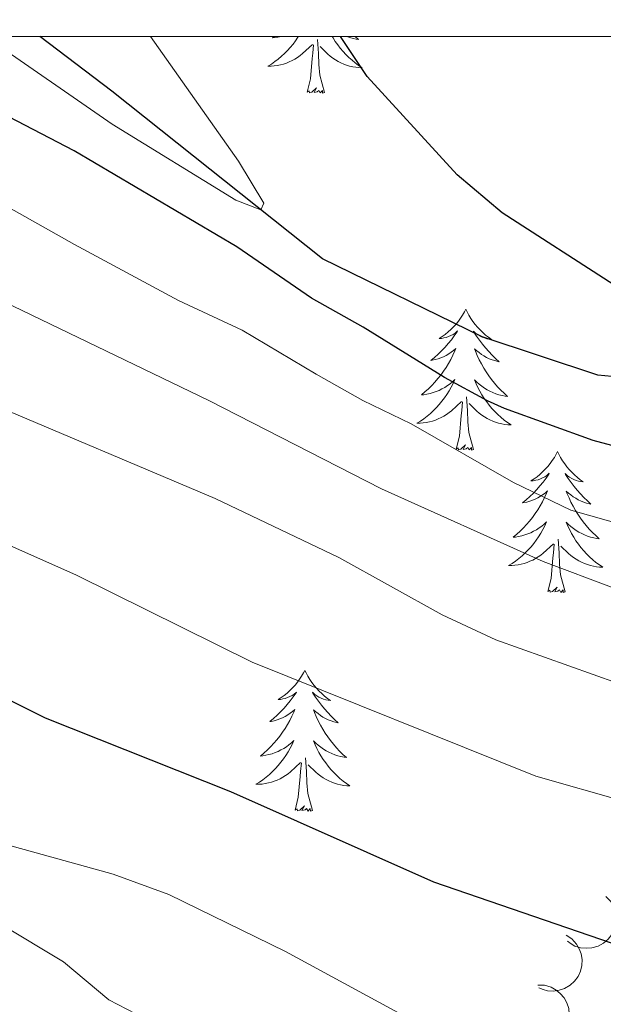
# Model space of a CAD drawing. Units: metres. Extents: x 613750 to 618205, y 715341 to 718311.
# Drawn here: x 615416 to 615465, y 717966 to 718050 of the extents above; entities that cross this region are included whole.
import ezdxf

# ---------------------------------------------------------------- set-up
doc = ezdxf.new("R2010")
doc.units = ezdxf.units.M
doc.header["$MEASUREMENT"] = 0
doc.linetypes.add('DGN Style 3', pattern=[73.780546, 52.70039, -21.080156])
for name, color, linetype, lineweight in [('Altimetría', 7, 'Continuous', 0), ('Carátula', 7, 'Continuous', 0), ('Entidades_rústicas', 7, 'Continuous', 0), ('Hidrografía', 7, 'Continuous', 0), ('Marco', 7, 'Continuous', 0), ('Zona_arbolada', 7, 'Continuous', 0)]:
    doc.layers.add(name, color=color, linetype=linetype, lineweight=lineweight)

msp = doc.modelspace()

# ---------------------------------------------------------------- linework, layer by layer
at = {"layer": 'Altimetría', "color": 30, "linetype": 'Continuous', "lineweight": 0, "flags": 128}
for points, elevation in [([(615560.92, 717982.495), (615544.258, 717980.55), (615506.034, 717978.95), (615489.701, 717979.453), (615479.201, 717980.845), (615467.163, 717983.393), (615459.651, 717985.523), (615435.648, 717995.182), (615420.79, 718002.544), (615387.465, 718017.357), (615377.954, 718021.015), (615370.109, 718023.119), (615362.726, 718025.755), (615358.365, 718028.22), (615345.59, 718036.636), (615331.485, 718043.187), (615319.929, 718045.353), (615315.123, 718046.74), (615312.175, 718048.155)], 620), ([(615345.84, 718048.155), (615356.274, 718042.714), (615370.688, 718033.914), (615380.531, 718030.478), (615382.985, 718029.831), (615388.445, 718029.227), (615391.343, 718028.359), (615394.437, 718027.075), (615412.892, 718017.341), (615432.513, 718009.048), (615442.968, 718004.051), (615451.724, 717999.192), (615456.246, 717997.071), (615466.536, 717993.41), (615481.626, 717989.509), (615485.134, 717988.768), (615496.077, 717987.779), (615513.464, 717987.613), (615528.91, 717988.567), (615547.369, 717990.184), (615553.576, 717990.342)], 615), ([(615564.527, 717999.805), (615550.416, 717999.713), (615526.082, 717997.131), (615514.633, 717996.124), (615509.355, 717995.956), (615503.833, 717995.878), (615493.212, 717996.39), (615487.234, 717996.943), (615476.61, 717998.55), (615466.261, 718001.449), (615460.255, 718003.704), (615446.575, 718009.862), (615431.97, 718017.328), (615406.696, 718029.516), (615396.544, 718033.645), (615391.779, 718035.162), (615381.686, 718036.435), (615377.135, 718038.509), (615372.63, 718041.935), (615367.907, 718044.952), (615362.334, 718048.155)], 610), ([(615376.214, 718048.155), (615381.402, 718044.353), (615385.62, 718043.583), (615391.074, 718043.538), (615395.893, 718042.209), (615401.148, 718040.315), (615411.27, 718035.786), (615420.617, 718030.547), (615429.398, 718025.801), (615434.8, 718023.294), (615441.064, 718019.552), (615445, 718017.32), (615449.085, 718015.368), (615457.758, 718010.385), (615462.608, 718008.054), (615467.466, 718006.663), (615472.643, 718005.694), (615484.402, 718005.052), (615501.62, 718005.254), (615523.256, 718005.865), (615543.353, 718007.063), (615557.999, 718007.324)], 605), ([(615413.057, 718048.156), (615423.804, 718040.711), (615434.265, 718034.299), (615436.384, 718033.474), (615436.635, 718034.028), (615434.497, 718037.59), (615427.049, 718048.156)], 595), ([(615295.25, 718025.164), (615299.921, 718026.144), (615305.056, 718026.65), (615310.531, 718026.46), (615315.671, 718025.155), (615320.334, 718023.346), (615330.946, 718017.393), (615342.001, 718012.299), (615352.785, 718007.934), (615357.48, 718006.214), (615365.238, 718004.247), (615370.132, 718002.661), (615374.708, 718000.645), (615384.096, 717995.737), (615403.244, 717984.21), (615407.768, 717982.078), (615413.158, 717980.194), (615423.893, 717977.245), (615428.589, 717975.526), (615438.467, 717970.699), (615448.333, 717965.338)], 630), ([(615288.637, 718013.931), (615309.708, 718013.259), (615315.26, 718012.601), (615321.551, 718010.999), (615331.591, 718008.013), (615353.963, 718000.643), (615393.639, 717982.805), (615414.375, 717972.987), (615419.684, 717969.82), (615423.516, 717966.608), (615432.659, 717961.863), (615442.026, 717957.419), (615452.417, 717953.353), (615480.177, 717944.671), (615504.347, 717940.241), (615515.944, 717939.413), (615529.076, 717939.06), (615558.313, 717940.21)], 635)]:
    msp.add_lwpolyline(points, dxfattribs=dict(at, elevation=elevation))
at = {"layer": 'Altimetría', "color": 30, "linetype": 'Continuous', "lineweight": 30, "flags": 128}
for points, elevation in [([(615481.022, 718011.877), (615475.196, 718011.854), (615470.307, 718012.396), (615464.488, 718013.931), (615457.004, 718016.646), (615455.549, 718017.312), (615451.917, 718019.265), (615445.021, 718023.532), (615440.661, 718025.982), (615434.34, 718030.335), (615420.577, 718038.472), (615407.445, 718045.305), (615402.321, 718047.012), (615397.01, 718047.871), (615394.008, 718048.155)], 600), ([(615500.212, 718012.04), (615521.858, 718013.382), (615551.145, 718015.005), (615550.632, 718015.458), (615531.997, 718017.263), (615510.995, 718019.89), (615486.719, 718020.972), (615481.771, 718021.689), (615476.531, 718022.905), (615471.518, 718024.611), (615466.246, 718027.124), (615456.786, 718033.231), (615452.974, 718036.448), (615445.362, 718044.746), (615443.121, 718048.156)], 600), ([(615555.3, 717969.649), (615532.395, 717967.339), (615516.206, 717966.825), (615499.317, 717967.172), (615483.146, 717968.002), (615477.43, 717968.661), (615467.034, 717971.05), (615450.998, 717976.564), (615433.832, 717984.216), (615418.156, 717990.437), (615397.583, 718000.745), (615392.686, 718003.363), (615379.024, 718011.546), (615368.197, 718016.941), (615366.965, 718017.37), (615357.17, 718021.269), (615340.575, 718026.895), (615326.442, 718033.656), (615321.793, 718035.508), (615310.094, 718038.121), (615305.081, 718038.709), (615300.317, 718038.434), (615293.285, 718035.019)], 625)]:
    msp.add_lwpolyline(points, dxfattribs=dict(at, elevation=elevation))
at = {"layer": 'Carátula', "color": 7, "linetype": 'Continuous', "lineweight": 0}
msp.add_3dface([(613749.912, 715340.614), (618204.906, 715340.614), (618204.906, 718310.625), (613749.912, 718310.625)], dxfattribs=at)
at = {"layer": 'Entidades_rústicas', "color": 92, "linetype": 'Continuous', "lineweight": 0, "flags": 128}
for points in [[(615439.564, 718048.156), (615439.515, 718048.077), (615439.313, 718047.784), (615439.098, 718047.499), (615438.871, 718047.225), (615438.631, 718046.961), (615438.381, 718046.707), (615438.119, 718046.466), (615437.846, 718046.237), (615437.563, 718046.02), (615437.271, 718045.816), (615436.978, 718045.629), (615437.243, 718045.634), (615437.506, 718045.655), (615437.769, 718045.691), (615438.029, 718045.744), (615438.285, 718045.812), (615438.536, 718045.894), (615438.782, 718045.993), (615439.022, 718046.105), (615439.254, 718046.232), (615439.478, 718046.374), (615439.694, 718046.528), (615439.9, 718046.695), (615440.761, 718047.479)], [(615437.513, 718048.156), (615437.357, 718048.025), (615437.553, 718048.047), (615437.821, 718048.09), (615438.085, 718048.148), (615438.113, 718048.157)], [(615442.408, 718048.157), (615442.483, 718048.028), (615442.675, 718047.727), (615442.88, 718047.436), (615443.098, 718047.154), (615443.328, 718046.882), (615443.57, 718046.62), (615443.824, 718046.371), (615444.089, 718046.132), (615444.364, 718045.906), (615444.65, 718045.692), (615444.936, 718045.496), (615444.672, 718045.51), (615444.409, 718045.539), (615444.148, 718045.584), (615443.89, 718045.646), (615443.636, 718045.722), (615443.388, 718045.813), (615443.145, 718045.92), (615442.909, 718046.04), (615442.682, 718046.175), (615442.462, 718046.324), (615442.252, 718046.485), (615442.052, 718046.659), (615441.404, 718047.29)], [(615444.356, 718048.156), (615444.638, 718047.903), (615444.442, 718047.932), (615444.176, 718047.983), (615443.914, 718048.051), (615443.656, 718048.134), (615443.599, 718048.157)], [(615440.302, 718043.437), (615440.566, 718044.551), (615440.708, 718046.291), (615440.763, 718046.723), (615440.839, 718047.445)], [(615441.772, 718043.413), (615441.367, 718044.86), (615441.291, 718045.765), (615441.261, 718046.715), (615441.179, 718047.88)], [(615441.772, 718043.413), (615441.597, 718043.348), (615441.582, 718043.587), (615441.388, 718043.368), (615441.271, 718043.573), (615441.148, 718043.467), (615440.877, 718043.418), (615441.08, 718043.807), (615440.688, 718043.434), (615440.499, 718043.383), (615440.461, 718043.546), (615440.302, 718043.437)], [(615453.723, 718025.05), (615453.609, 718024.833), (615453.449, 718024.561), (615453.277, 718024.298), (615453.09, 718024.044), (615452.892, 718023.799), (615452.681, 718023.564), (615452.459, 718023.342), (615452.225, 718023.13), (615451.982, 718022.931), (615451.727, 718022.744), (615451.464, 718022.571), (615451.664, 718022.59), (615451.867, 718022.625), (615452.067, 718022.677), (615452.263, 718022.742), (615452.454, 718022.824), (615452.637, 718022.92), (615452.812, 718023.029), (615453.021, 718023.217), (615452.978, 718023.152), (615452.743, 718022.811), (615452.494, 718022.479), (615452.233, 718022.158), (615451.959, 718021.846), (615451.674, 718021.546), (615451.377, 718021.257), (615451.07, 718020.979), (615450.752, 718020.713), (615450.877, 718020.734), (615451.124, 718020.788), (615451.367, 718020.857), (615451.604, 718020.941), (615451.837, 718021.04), (615452.062, 718021.154), (615452.28, 718021.282), (615452.489, 718021.423), (615452.689, 718021.577), (615452.879, 718021.744), (615452.787, 718021.523), (615452.625, 718021.165), (615452.448, 718020.814), (615452.257, 718020.47), (615452.052, 718020.133), (615451.834, 718019.806), (615451.602, 718019.488), (615451.358, 718019.18), (615451.102, 718018.881), (615450.833, 718018.594), (615450.553, 718018.317), (615450.262, 718018.052), (615449.96, 718017.799), (615450.157, 718017.821), (615450.425, 718017.863), (615450.689, 718017.922), (615450.949, 718017.997), (615451.205, 718018.086), (615451.455, 718018.19), (615451.698, 718018.309), (615451.934, 718018.443), (615452.162, 718018.589), (615452.381, 718018.75), (615452.59, 718018.922), (615452.788, 718019.107), (615452.641, 718018.782), (615452.481, 718018.464), (615452.307, 718018.153), (615452.119, 718017.851), (615451.917, 718017.557), (615451.702, 718017.273), (615451.474, 718016.999), (615451.235, 718016.735), (615450.984, 718016.481), (615450.722, 718016.24), (615450.45, 718016.011), (615450.167, 718015.793), (615449.874, 718015.589), (615449.581, 718015.403), (615449.846, 718015.408), (615450.11, 718015.428), (615450.372, 718015.465), (615450.632, 718015.518), (615450.888, 718015.585), (615451.14, 718015.668), (615451.386, 718015.767), (615451.625, 718015.879), (615451.858, 718016.006), (615452.082, 718016.147), (615452.298, 718016.302), (615452.503, 718016.468), (615453.365, 718017.253)], [(615453.723, 718025.05), (615453.831, 718024.829), (615453.981, 718024.552), (615454.145, 718024.283), (615454.322, 718024.023), (615454.512, 718023.772), (615454.715, 718023.53), (615454.93, 718023.301), (615455.157, 718023.081), (615455.393, 718022.874), (615455.641, 718022.679), (615455.898, 718022.496), (615455.699, 718022.523), (615455.497, 718022.564), (615455.299, 718022.622), (615455.105, 718022.695), (615454.918, 718022.783), (615454.738, 718022.885), (615454.566, 718023), (615454.364, 718023.194), (615454.404, 718023.128), (615454.628, 718022.78), (615454.866, 718022.44), (615455.116, 718022.109), (615455.379, 718021.789), (615455.654, 718021.479), (615455.941, 718021.18), (615456.239, 718020.892), (615456.547, 718020.616), (615456.424, 718020.641), (615456.179, 718020.703), (615455.938, 718020.78), (615455.704, 718020.872), (615455.474, 718020.979), (615455.253, 718021.101), (615455.04, 718021.236), (615454.835, 718021.384), (615454.641, 718021.544), (615454.457, 718021.717), (615454.541, 718021.494), (615454.691, 718021.13), (615454.856, 718020.774), (615455.035, 718020.424), (615455.229, 718020.08), (615455.436, 718019.746), (615455.657, 718019.42), (615455.891, 718019.104), (615456.137, 718018.797), (615456.396, 718018.5), (615456.666, 718018.215), (615456.949, 718017.94), (615457.241, 718017.677), (615457.046, 718017.705), (615456.78, 718017.757), (615456.518, 718017.824), (615456.26, 718017.908), (615456.007, 718018.006), (615455.761, 718018.118), (615455.522, 718018.245), (615455.29, 718018.387), (615455.068, 718018.541), (615454.854, 718018.708), (615454.651, 718018.888), (615454.459, 718019.079), (615454.595, 718018.75), (615454.745, 718018.426), (615454.908, 718018.109), (615455.086, 718017.801), (615455.278, 718017.501), (615455.483, 718017.21), (615455.702, 718016.928), (615455.932, 718016.656), (615456.174, 718016.394), (615456.428, 718016.145), (615456.693, 718015.906), (615456.968, 718015.679), (615457.253, 718015.466), (615457.54, 718015.27), (615457.275, 718015.283), (615457.013, 718015.313), (615456.751, 718015.358), (615456.493, 718015.419), (615456.24, 718015.496), (615455.991, 718015.587), (615455.749, 718015.694), (615455.513, 718015.814), (615455.285, 718015.949), (615455.066, 718016.097), (615454.855, 718016.259), (615454.655, 718016.432), (615454.008, 718017.063)], [(615452.906, 718013.211), (615453.17, 718014.325), (615453.312, 718016.065), (615453.367, 718016.497), (615453.442, 718017.219)], [(615454.376, 718013.187), (615453.971, 718014.634), (615453.895, 718015.539), (615453.865, 718016.489), (615453.782, 718017.654)], [(615454.376, 718013.187), (615454.201, 718013.121), (615454.186, 718013.361), (615453.992, 718013.142), (615453.874, 718013.347), (615453.752, 718013.241), (615453.481, 718013.192), (615453.683, 718013.581), (615453.292, 718013.208), (615453.103, 718013.157), (615453.065, 718013.32), (615452.906, 718013.211)], [(615461.483, 718013), (615461.368, 718012.782), (615461.208, 718012.51), (615461.036, 718012.247), (615460.85, 718011.993), (615460.652, 718011.748), (615460.441, 718011.514), (615460.218, 718011.291), (615459.984, 718011.079), (615459.741, 718010.88), (615459.487, 718010.694), (615459.224, 718010.52), (615459.423, 718010.54), (615459.627, 718010.574), (615459.827, 718010.626), (615460.023, 718010.692), (615460.213, 718010.773), (615460.396, 718010.869), (615460.572, 718010.978), (615460.78, 718011.166), (615460.738, 718011.102), (615460.502, 718010.761), (615460.253, 718010.429), (615459.992, 718010.107), (615459.719, 718009.796), (615459.434, 718009.495), (615459.137, 718009.206), (615458.829, 718008.928), (615458.512, 718008.663), (615458.636, 718008.684), (615458.883, 718008.737), (615459.126, 718008.806), (615459.364, 718008.89), (615459.596, 718008.99), (615459.821, 718009.104), (615460.039, 718009.231), (615460.249, 718009.373), (615460.448, 718009.526), (615460.638, 718009.693), (615460.546, 718009.473), (615460.384, 718009.114), (615460.208, 718008.763), (615460.017, 718008.419), (615459.811, 718008.083), (615459.594, 718007.755), (615459.361, 718007.437), (615459.117, 718007.129), (615458.861, 718006.831), (615458.592, 718006.543), (615458.312, 718006.267), (615458.021, 718006.002), (615457.72, 718005.749), (615457.916, 718005.77), (615458.184, 718005.813), (615458.448, 718005.871), (615458.708, 718005.946), (615458.965, 718006.036), (615459.214, 718006.14), (615459.457, 718006.258), (615459.694, 718006.393), (615459.921, 718006.539), (615460.14, 718006.699), (615460.349, 718006.872), (615460.547, 718007.056), (615460.401, 718006.732), (615460.24, 718006.413), (615460.066, 718006.102), (615459.878, 718005.8), (615459.676, 718005.507), (615459.461, 718005.222), (615459.233, 718004.948), (615458.994, 718004.684), (615458.744, 718004.43), (615458.482, 718004.19), (615458.209, 718003.96), (615457.926, 718003.743), (615457.634, 718003.539), (615457.341, 718003.353), (615457.606, 718003.357), (615457.869, 718003.378), (615458.132, 718003.414), (615458.392, 718003.467), (615458.648, 718003.535), (615458.899, 718003.617), (615459.145, 718003.716), (615459.385, 718003.828), (615459.617, 718003.955), (615459.841, 718004.097), (615460.057, 718004.251), (615460.263, 718004.418), (615461.124, 718005.202)], [(615461.483, 718013), (615461.59, 718012.779), (615461.74, 718012.501), (615461.904, 718012.232), (615462.082, 718011.972), (615462.271, 718011.721), (615462.474, 718011.48), (615462.69, 718011.25), (615462.916, 718011.03), (615463.152, 718010.823), (615463.4, 718010.628), (615463.657, 718010.446), (615463.459, 718010.472), (615463.256, 718010.513), (615463.058, 718010.572), (615462.864, 718010.644), (615462.677, 718010.732), (615462.498, 718010.834), (615462.325, 718010.949), (615462.124, 718011.144), (615462.164, 718011.078), (615462.388, 718010.729), (615462.625, 718010.389), (615462.876, 718010.059), (615463.138, 718009.738), (615463.413, 718009.429), (615463.7, 718009.13), (615463.998, 718008.842), (615464.307, 718008.566), (615464.183, 718008.591), (615463.938, 718008.653), (615463.697, 718008.73), (615463.463, 718008.822), (615463.234, 718008.929), (615463.013, 718009.05), (615462.799, 718009.185), (615462.594, 718009.333), (615462.4, 718009.494), (615462.216, 718009.667), (615462.3, 718009.443), (615462.45, 718009.08), (615462.615, 718008.723), (615462.794, 718008.373), (615462.989, 718008.03), (615463.195, 718007.695), (615463.417, 718007.369), (615463.65, 718007.053), (615463.896, 718006.746), (615464.155, 718006.45), (615464.426, 718006.164), (615464.708, 718005.89), (615465.001, 718005.627), (615464.805, 718005.655), (615464.539, 718005.706), (615464.277, 718005.774), (615464.019, 718005.857), (615463.766, 718005.955), (615463.52, 718006.067), (615463.281, 718006.194), (615463.049, 718006.336), (615462.827, 718006.49), (615462.614, 718006.658), (615462.411, 718006.837), (615462.219, 718007.028), (615462.354, 718006.699), (615462.504, 718006.375), (615462.668, 718006.059), (615462.845, 718005.751), (615463.037, 718005.45), (615463.243, 718005.159), (615463.461, 718004.877), (615463.691, 718004.605), (615463.933, 718004.343), (615464.187, 718004.094), (615464.452, 718003.856), (615464.727, 718003.629), (615465.013, 718003.415), (615465.299, 718003.219), (615465.035, 718003.233), (615464.772, 718003.262), (615464.511, 718003.307), (615464.253, 718003.369), (615463.999, 718003.445), (615463.75, 718003.536), (615463.508, 718003.643), (615463.272, 718003.763), (615463.044, 718003.898), (615462.825, 718004.047), (615462.615, 718004.208), (615462.414, 718004.382), (615461.767, 718005.013)], [(615462.135, 718001.136), (615461.73, 718002.583), (615461.654, 718003.488), (615461.624, 718004.438), (615461.542, 718005.603)], [(615460.665, 718001.161), (615460.929, 718002.274), (615461.071, 718004.014), (615461.126, 718004.446), (615461.201, 718005.168)], [(615462.135, 718001.136), (615461.96, 718001.071), (615461.945, 718001.31), (615461.751, 718001.091), (615461.634, 718001.296), (615461.511, 718001.19), (615461.24, 718001.141), (615461.443, 718001.531), (615461.051, 718001.157), (615460.862, 718001.106), (615460.824, 718001.269), (615460.665, 718001.161)], [(615440.102, 717994.487), (615439.987, 717994.27), (615439.827, 717993.997), (615439.655, 717993.734), (615439.469, 717993.48), (615439.271, 717993.236), (615439.06, 717993.001), (615438.837, 717992.779), (615438.603, 717992.567), (615438.36, 717992.368), (615438.106, 717992.181), (615437.843, 717992.007), (615438.042, 717992.027), (615438.246, 717992.062), (615438.446, 717992.113), (615438.642, 717992.179), (615438.832, 717992.261), (615439.015, 717992.357), (615439.191, 717992.466), (615439.399, 717992.653), (615439.357, 717992.589), (615439.121, 717992.248), (615438.872, 717991.916), (615438.611, 717991.594), (615438.338, 717991.283), (615438.053, 717990.983), (615437.756, 717990.694), (615437.448, 717990.416), (615437.131, 717990.15), (615437.255, 717990.171), (615437.502, 717990.225), (615437.745, 717990.294), (615437.983, 717990.378), (615438.215, 717990.477), (615438.44, 717990.591), (615438.658, 717990.719), (615438.868, 717990.86), (615439.067, 717991.014), (615439.257, 717991.181), (615439.165, 717990.96), (615439.003, 717990.602), (615438.827, 717990.251), (615438.636, 717989.907), (615438.43, 717989.57), (615438.213, 717989.243), (615437.98, 717988.925), (615437.736, 717988.617), (615437.48, 717988.318), (615437.211, 717988.03), (615436.931, 717987.754), (615436.64, 717987.489), (615436.339, 717987.236), (615436.535, 717987.258), (615436.803, 717987.3), (615437.067, 717987.359), (615437.327, 717987.433), (615437.584, 717987.523), (615437.833, 717987.627), (615438.076, 717987.746), (615438.313, 717987.88), (615438.54, 717988.026), (615438.759, 717988.187), (615438.968, 717988.359), (615439.166, 717988.544), (615439.02, 717988.219), (615438.859, 717987.901), (615438.685, 717987.59), (615438.497, 717987.288), (615438.295, 717986.994), (615438.08, 717986.71), (615437.853, 717986.435), (615437.613, 717986.171), (615437.363, 717985.918), (615437.101, 717985.677), (615436.828, 717985.447), (615436.545, 717985.23), (615436.253, 717985.026), (615435.96, 717984.84), (615436.225, 717984.845), (615436.488, 717984.865), (615436.751, 717984.902), (615437.011, 717984.954), (615437.267, 717985.022), (615437.518, 717985.105), (615437.764, 717985.204), (615438.004, 717985.316), (615438.236, 717985.443), (615438.46, 717985.584), (615438.676, 717985.739), (615438.882, 717985.905), (615439.743, 717986.69)], [(615440.102, 717994.487), (615440.209, 717994.266), (615440.359, 717993.989), (615440.523, 717993.72), (615440.701, 717993.46), (615440.89, 717993.209), (615441.093, 717992.967), (615441.309, 717992.737), (615441.535, 717992.518), (615441.771, 717992.311), (615442.019, 717992.116), (615442.276, 717991.933), (615442.078, 717991.96), (615441.875, 717992.001), (615441.677, 717992.059), (615441.483, 717992.131), (615441.296, 717992.22), (615441.117, 717992.322), (615440.944, 717992.437), (615440.743, 717992.631), (615440.783, 717992.565), (615441.007, 717992.216), (615441.244, 717991.876), (615441.495, 717991.546), (615441.757, 717991.226), (615442.032, 717990.916), (615442.319, 717990.617), (615442.617, 717990.329), (615442.926, 717990.053), (615442.802, 717990.078), (615442.557, 717990.14), (615442.316, 717990.217), (615442.082, 717990.309), (615441.853, 717990.416), (615441.632, 717990.538), (615441.418, 717990.672), (615441.213, 717990.821), (615441.019, 717990.981), (615440.835, 717991.154), (615440.919, 717990.931), (615441.069, 717990.567), (615441.234, 717990.21), (615441.413, 717989.86), (615441.608, 717989.517), (615441.814, 717989.183), (615442.036, 717988.857), (615442.269, 717988.541), (615442.515, 717988.234), (615442.774, 717987.937), (615443.045, 717987.652), (615443.327, 717987.377), (615443.62, 717987.114), (615443.424, 717987.142), (615443.158, 717987.194), (615442.896, 717987.261), (615442.638, 717987.344), (615442.385, 717987.443), (615442.139, 717987.555), (615441.9, 717987.682), (615441.668, 717987.824), (615441.446, 717987.978), (615441.233, 717988.145), (615441.03, 717988.325), (615440.838, 717988.516), (615440.973, 717988.186), (615441.123, 717987.863), (615441.287, 717987.546), (615441.464, 717987.238), (615441.656, 717986.938), (615441.862, 717986.646), (615442.08, 717986.365), (615442.31, 717986.093), (615442.552, 717985.831), (615442.806, 717985.581), (615443.071, 717985.343), (615443.346, 717985.116), (615443.632, 717984.902), (615443.918, 717984.707), (615443.654, 717984.72), (615443.391, 717984.749), (615443.13, 717984.795), (615442.872, 717984.856), (615442.618, 717984.932), (615442.37, 717985.024), (615442.127, 717985.131), (615441.891, 717985.251), (615441.663, 717985.386), (615441.444, 717985.534), (615441.234, 717985.696), (615441.033, 717985.869), (615440.386, 717986.5)], [(615439.284, 717982.648), (615439.548, 717983.762), (615439.69, 717985.502), (615439.745, 717985.934), (615439.82, 717986.656)], [(615440.754, 717982.623), (615440.349, 717984.07), (615440.273, 717984.976), (615440.243, 717985.925), (615440.161, 717987.091)], [(615440.754, 717982.623), (615440.579, 717982.558), (615440.564, 717982.798), (615440.37, 717982.579), (615440.253, 717982.784), (615440.13, 717982.678), (615439.859, 717982.628), (615440.062, 717983.018), (615439.67, 717982.645), (615439.481, 717982.594), (615439.443, 717982.756), (615439.284, 717982.648)]]:
    msp.add_lwpolyline(points, dxfattribs=at)
at = {"layer": 'Hidrografía', "color": 142, "linetype": 'DGN Style 3', "lineweight": 25}
msp.add_polyline3d([(615783.523, 717950.453, 616.171), (615751.073, 717964.811, 615), (615727.605, 717979.328, 612.607), (615723.729, 717982.802, 611.809), (615707.812, 717994.147, 611.171), (615703.221, 717996.499, 611.171), (615692.383, 718000.734, 610), (615666.25, 718002.39, 609.202), (615606.422, 718010.312, 605), (615550.836, 718015.458, 600), (615531.439, 718015.474, 599.68), (615514.494, 718017.122, 598.085), (615513.768, 718017.276, 598.055), (615492.371, 718018.202, 598.055), (615484.474, 718018.229, 598.055), (615473.273, 718018.695, 597.522), (615464.877, 718019.482, 597.522), (615455.105, 718022.734, 597.255), (615441.595, 718029.33, 595.656), (615423.768, 718043.507, 593.524), (615417.681, 718048.156, 592.281)], dxfattribs=at)
at = {"layer": 'Marco', "color": 7, "linetype": 'Continuous', "lineweight": 0}
msp.add_3dface([(614625.189, 715734.548), (614625.77, 718048.142), (618044.21, 718048.201), (618044.779, 715734.548)], dxfattribs=at)
at = {"layer": 'Zona_arbolada', "color": 92, "linetype": 'Continuous', "lineweight": 0, "flags": 128}
for points, elevation in [([(615465.576, 717975.354), (615465.961, 717974.944), (615466.246, 717974.433), (615466.39, 717973.973), (615466.436, 717973.529), (615466.407, 717973.037), (615466.28, 717972.562), (615466.063, 717972.122), (615465.749, 717971.729), (615465.366, 717971.397), (615464.922, 717971.152), (615464.392, 717970.997), (615463.921, 717970.964), (615463.428, 717971.01), (615462.954, 717971.143), (615462.62, 717971.327), (615462.313, 717971.565)], 628.41), ([(615462.206, 717972.064), (615462.675, 717971.754), (615463.07, 717971.321), (615463.317, 717970.907), (615463.463, 717970.486), (615463.549, 717970.001), (615463.535, 717969.509), (615463.424, 717969.031), (615463.21, 717968.577), (615462.913, 717968.165), (615462.537, 717967.824), (615462.058, 717967.551), (615461.607, 717967.411), (615461.117, 717967.342), (615460.625, 717967.362), (615460.257, 717967.465), (615459.904, 717967.625)], 630.262), ([(615459.82, 717967.848), (615460.381, 717967.823), (615460.942, 717967.654), (615461.367, 717967.425), (615461.709, 717967.139), (615462.031, 717966.767), (615462.272, 717966.337), (615462.422, 717965.87), (615462.471, 717965.37), (615462.428, 717964.865), (615462.28, 717964.379), (615462.01, 717963.899), (615461.694, 717963.547), (615461.309, 717963.236), (615460.876, 717963.001), (615460.509, 717962.9), (615460.123, 717962.857)], 631.495)]:
    msp.add_lwpolyline(points, dxfattribs=dict(at, elevation=elevation))

doc.saveas('drawing.dxf')
